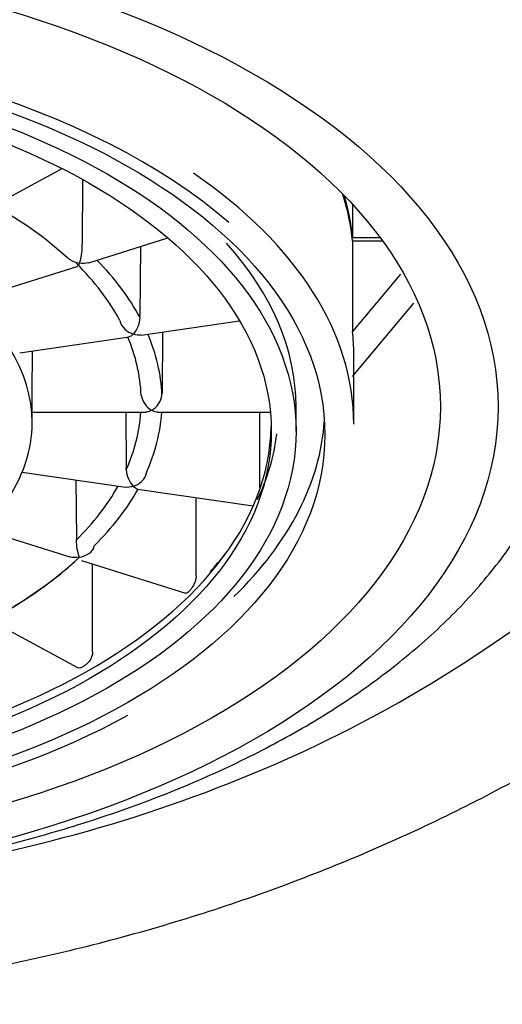
# Model space of a CAD drawing. Units: millimetres. Extents: x -18 to 538, y -35 to 510.
# Drawn here: x 171 to 177, y 404 to 416 of the extents above; entities that cross this region are included whole.
import ezdxf

# ---------------------------------------------------------------- set-up
doc = ezdxf.new("R2010")
doc.units = ezdxf.units.MM
doc.layers.add('DV1_Standard', color=7, linetype='Continuous')
doc.layers.add('Standard', color=7, linetype='Continuous')

# ---------------------------------------------------------------- blocks, each defined once
blk = doc.blocks.new('SE')
at = {"layer": 'DV1_Standard', "color": 7}
for p, q in [((171.117, 414.171), (171.814, 414.551)), ((172.062, 414.413), (172.055, 413.634)), ((175.336, 414.113), (175.336, 413.716)), ((172.137, 413.408), (173.097, 413.71)), ((175.336, 413.716), (175.665, 413.716)), ((175.336, 413.674), (175.696, 413.674)), ((175.336, 413.674), (175.336, 412.576)), ((172.056, 413.611), (172.055, 413.634)), ((172.766, 413.606), (172.758, 412.766)), ((170.813, 412.992), (171.996, 413.364)), ((175.918, 413.272), (175.336, 412.576)), ((175.336, 412.031), (176.078, 412.918)), ((172.759, 412.742), (172.758, 412.766)), ((172.772, 412.531), (173.964, 412.705)), ((171.3, 412.316), (172.625, 412.51)), ((173.032, 412.569), (173.025, 411.827)), ((171.451, 411.827), (171.456, 412.339)), ((175.35, 411.452), (175.35, 412.303)), ((173.024, 411.804), (173.025, 411.827)), ((174.65, 411.368), (174.65, 411.662)), ((171.451, 411.459), (171.452, 411.609)), ((171.452, 411.596), (172.826, 411.596)), ((172.586, 411.596), (172.592, 410.919)), ((172.974, 411.596), (174.339, 411.596)), ((174.211, 410.683), (174.211, 411.596)), ((171.329, 410.868), (172.581, 410.685)), ((171.981, 410.772), (171.987, 410.068)), ((172.729, 410.663), (174.13, 410.459)), ((174.211, 410.683), (174.211, 410.669)), ((173.439, 409.611), (173.439, 410.56)), ((170.857, 410.171), (171.906, 409.841)), ((171.987, 410.068), (171.986, 410.045)), ((172.047, 409.797), (173.31, 409.4)), ((172.183, 408.685), (172.183, 409.754)), ((173.439, 409.611), (173.438, 409.597)), ((170.973, 409.057), (171.999, 408.498)), ((172.183, 408.685), (172.182, 408.671))]:
    blk.add_line(p, q, dxfattribs=at)
for centre, radius, start, end in [((168.906, 410.221), 4.401, 47.528, 61.7974), ((171.532, 413.588), 0.525, 339.4289, 2.494), ((172.447, 412.753), 0.312, 317.7097, 358.0512), ((173.028, 411.844), 0.258, 188.8365, 240.1331), ((172.775, 411.838), 0.252, 300.0669, 352.3826), ((171.935, 411.636), 2.501, 333.945, 353.0434), ((172.092, 410.915), 0.5, 357.8476, 0.4891), ((172.912, 410.914), 0.32, 183.1014, 222.6223), ((172.527, 410.031), 0.541, 178.5256, 201.0208), ((171.653, 411.549), 2.716, 316.0166, 321.9852)]:
    blk.add_arc(centre, radius, start, end, dxfattribs=at)
for centre, major_axis in [((166.35, 411.662), (10.75, 0)), ((166.35, 411.662), (-10.05, 0)), ((166.35, 411.326), (-8.65, 0)), ((166.35, 411.368), (-8.3, 0)), ((166.35, 411.368), (-8, 0))]:
    blk.add_ellipse(centre, major_axis=major_axis, ratio=0.544639, dxfattribs=at)
for centre, major_axis, start_param, end_param in [((166.35, 411.326), (8.85, 0), 0.56238, 2.608678), ((166.35, 411.472), (5.101, 0), 0, 3.868971), ((166.35, 411.452), (-9, 0), 3.141593, 3.810844), ((166.35, 413.402), (9, 0), 0.055584, 0.171107), ((166.35, 413.444), (9, 0), 0.055584, 0.158475), ((166.35, 411.662), (-8.3, 0), 3.141593, 3.596205), ((166.35, 411.724), (6.676, 0), 0.283929, 0.491337), ((166.35, 411.724), (6.424, 0), 0.284798, 0.5006), ((166.35, 412.303), (-9, 0), 3.141593, 3.197177), ((166.35, 411.724), (6.424, 0), 0.022998, 0.225963), ((166.35, 411.724), (6.676, 0), 0.02213, 0.227317), ((166.35, 411.724), (6.424, 0), 6.044384, 6.246539), ((166.35, 411.724), (6.676, 0), 6.043516, 6.247923), ((166.35, 411.475), (-8, 0), 0.012203, 3.129389), ((166.35, 411.472), (5.101, 0), 5.555807, 6.283185), ((166.35, 411.662), (-8.65, 0), 2.631014, 3.105981), ((166.35, 411.724), (6.424, 0), -0.5006, -0.297635), ((166.35, 411.724), (6.676, 0), -0.501469, -0.296282), ((166.35, 411.62), (6.551, 0), -0.785398, -0.523599), ((166.35, 411.523), (-8.033, 0), -3.577531, -3.52592), ((166.35, 411.62), (6.549, 0), -0.785398, -0.532097), ((166.35, 411.326), (8.85, 0), 3.960207, 5.498542)]:
    blk.add_ellipse(centre, major_axis=major_axis, ratio=0.544639, start_param=start_param, end_param=end_param, dxfattribs=at)
for points, knots in [([(178.156, 414.131), (178.235, 414.283), (178.303, 414.435), (178.518, 415.001), (178.598, 415.409), (178.603, 416.65), (178.29, 417.481), (177.051, 419.15), (176.145, 419.947), (173.873, 421.341), (172.509, 421.931), (169.554, 422.746), (167.941, 422.975), (166.34, 422.973)], [0, 0, 0, 0, 0.038804, 0.038804, 0.145604, 0.145604, 0.359203, 0.359203, 0.572802, 0.572802, 0.786401, 0.786401, 1, 1, 1, 1]), ([(166.35, 404.415), (166.761, 404.421), (167.582, 404.433), (168.804, 404.531), (170.008, 404.684), (171.19, 404.898), (172.344, 405.168), (173.467, 405.492), (174.553, 405.867), (175.601, 406.29), (176.607, 406.757), (177.567, 407.265), (178.482, 407.809), (179.348, 408.386), (180.454, 409.204), (181.805, 410.373), (183.253, 411.908), (184.437, 413.405), (185.227, 414.446), (185.432, 414.345), (185.118, 413.259), (184.538, 411.864), (183.707, 410.311), (183.008, 409.258), (182.652, 408.774)], [0, 0, 0, 0, 0.028308, 0.05653, 0.084724, 0.112944, 0.141232, 0.16963, 0.198175, 0.226896, 0.255817, 0.284959, 0.314341, 0.343974, 0.373862, 0.43576, 0.509505, 0.58812, 0.666774, 0.746532, 0.808406, 0.874264, 0.941889, 1, 1, 1, 1]), ([(171.879, 413.47), (171.888, 413.462), (171.897, 413.454), (171.942, 413.425), (171.982, 413.41), (172.022, 413.403)], [0, 0, 0, 0, 0.219941, 0.219941, 1, 1, 1, 1]), ([(172.138, 413.408), (172.137, 413.408), (172.137, 413.408), (172.102, 413.398), (172.063, 413.397), (172.023, 413.404)], [0, 0, 0, 0, 0.009211, 0.009211, 1, 1, 1, 1]), ([(172.022, 413.403), (172.013, 413.381), (172.003, 413.367), (171.996, 413.364), (171.996, 413.364), (171.996, 413.364)], [0, 0, 0, 0, 0.98612, 0.98612, 1, 1, 1, 1]), ([(151.873, 412.167), (153.679, 410.556), (157.685, 407.375), (166.41, 404.975), (175.598, 407.072), (179.597, 410.763), (181.567, 412.705)], [0, 0, 0, 0, 0.206897, 0.48577, 0.773708, 1, 1, 1, 1]), ([(169.152, 405.965), (169.211, 405.973), (169.587, 406.022), (170.336, 406.157), (171.308, 406.382), (172.253, 406.661), (173.15, 406.988), (173.996, 407.363), (174.783, 407.783), (175.505, 408.248), (176.154, 408.755), (176.722, 409.3), (177.204, 409.88), (177.591, 410.486), (177.881, 411.114), (178.066, 411.747), (178.152, 412.293), (178.142, 412.589), (178.138, 412.701)], [0, 0, 0, 0, 0.010905, 0.079595, 0.148402, 0.217355, 0.286486, 0.355819, 0.425365, 0.4951, 0.564936, 0.634631, 0.70386, 0.77221, 0.839304, 0.904969, 0.96934, 1, 1, 1, 1]), ([(172.515, 412.707), (172.518, 412.668), (172.544, 412.631), (172.605, 412.575), (172.641, 412.555), (172.676, 412.543)], [0, 0, 0, 0, 0.5, 0.5, 1, 1, 1, 1]), ([(171.452, 411.608), (171.452, 411.612), (171.452, 411.616), (171.452, 411.62), (171.452, 411.629), (171.452, 411.641), (171.452, 411.654), (171.452, 411.667), (171.452, 411.683), (171.452, 411.699), (171.451, 411.714), (171.451, 411.732), (171.451, 411.748), (171.451, 411.765), (171.451, 411.782), (171.451, 411.798), (171.451, 411.808), (171.451, 411.818), (171.451, 411.827)], [0, 0, 0, 0, 0.094074, 0.094074, 0.094074, 0.288766, 0.288766, 0.288766, 0.483456, 0.483456, 0.483456, 0.678178, 0.678178, 0.678178, 0.872904, 0.872904, 0.872904, 1, 1, 1, 1]), ([(172.678, 410.697), (172.713, 410.709), (172.747, 410.728), (172.808, 410.785), (172.833, 410.823), (172.835, 410.861)], [0, 0, 0, 0, 0.5, 0.5, 1, 1, 1, 1]), ([(172.023, 409.836), (172.063, 409.843), (172.102, 409.857), (172.171, 409.904), (172.2, 409.938), (172.204, 409.976)], [0, 0, 0, 0, 0.5, 0.5, 1, 1, 1, 1]), ([(172.022, 409.837), (171.982, 409.83), (171.942, 409.83), (171.907, 409.841), (171.906, 409.841), (171.906, 409.842)], [0, 0, 0, 0, 0.986557, 0.986557, 1, 1, 1, 1]), ([(173.438, 409.597), (173.437, 409.583), (173.434, 409.567), (173.43, 409.552), (173.425, 409.536), (173.419, 409.521), (173.411, 409.506), (173.404, 409.491), (173.395, 409.476), (173.386, 409.463), (173.377, 409.45), (173.368, 409.439), (173.359, 409.429), (173.355, 409.425), (173.352, 409.422), (173.349, 409.419), (173.341, 409.411), (173.333, 409.406), (173.326, 409.402), (173.32, 409.399), (173.315, 409.399), (173.31, 409.4)], [0, 0, 0, 0, 0.156752, 0.156752, 0.156752, 0.313264, 0.313264, 0.313264, 0.473255, 0.473255, 0.473255, 0.634888, 0.634888, 0.634888, 0.694524, 0.694524, 0.694524, 0.851434, 0.851434, 0.851434, 1, 1, 1, 1]), ([(172.182, 408.671), (172.181, 408.656), (172.177, 408.641), (172.171, 408.627), (172.165, 408.612), (172.157, 408.597), (172.148, 408.584), (172.138, 408.57), (172.127, 408.557), (172.115, 408.546), (172.103, 408.534), (172.091, 408.524), (172.078, 408.516), (172.074, 408.513), (172.069, 408.51), (172.065, 408.508), (172.053, 408.501), (172.042, 408.497), (172.032, 408.495), (172.022, 408.493), (172.012, 408.493), (172.005, 408.496), (172.003, 408.496), (172.001, 408.497), (171.999, 408.498)], [0, 0, 0, 0, 0.149737, 0.149737, 0.149737, 0.299245, 0.299245, 0.299245, 0.452075, 0.452075, 0.452075, 0.606474, 0.606474, 0.606474, 0.663441, 0.663441, 0.663441, 0.813329, 0.813329, 0.813329, 0.963007, 0.963007, 0.963007, 1, 1, 1, 1])]:
    blk.add_open_spline(points, degree=3, knots=knots, dxfattribs=at)
for points in [[(172.676, 412.543), (172.658, 412.524), (172.64, 412.512), (172.624, 412.51)], [(172.772, 412.531), (172.743, 412.527), (172.71, 412.532), (172.678, 412.543)], [(172.899, 411.62), (172.873, 411.605), (172.848, 411.596), (172.825, 411.596)], [(172.974, 411.596), (172.952, 411.596), (172.926, 411.605), (172.901, 411.62)], [(172.676, 410.697), (172.643, 410.685), (172.61, 410.681), (172.581, 410.685)], [(172.729, 410.663), (172.713, 410.665), (172.696, 410.678), (172.678, 410.697)]]:
    blk.add_open_spline(points, degree=3, dxfattribs=at)

msp = doc.modelspace()

# ---------------------------------------------------------------- block references
at = {"layer": 'Standard'}
msp.add_blockref('SE', (0, 0), dxfattribs=at)

doc.saveas('drawing.dxf')
